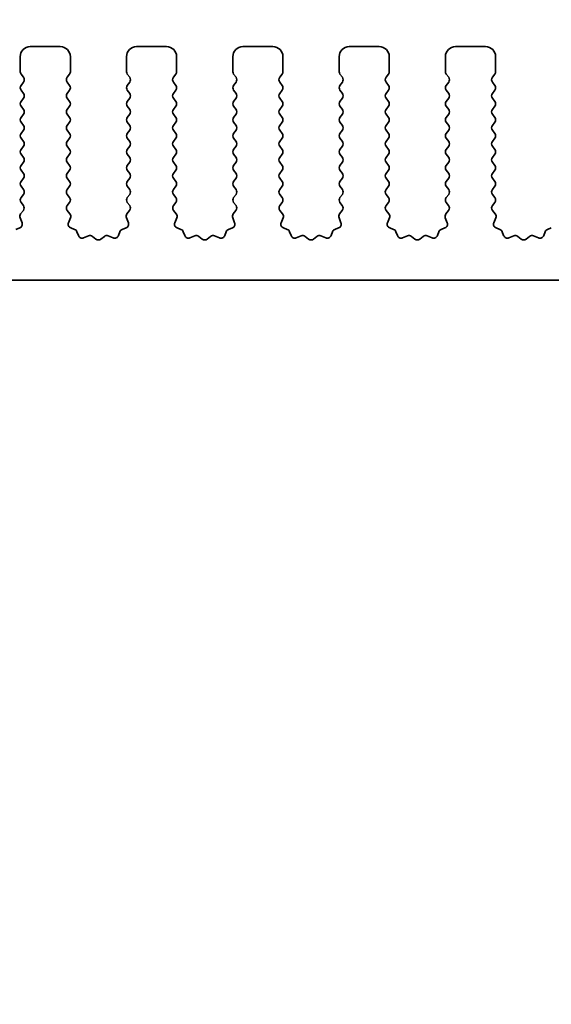
# Model space of a CAD drawing. Units: millimetres. Extents: x 0 to 7554, y 0 to 1124.
# Drawn here: x 3522 to 3549, y 599 to 648 of the extents above; entities that cross this region are included whole.
import ezdxf

# ---------------------------------------------------------------- set-up
doc = ezdxf.new("R2010")
doc.units = ezdxf.units.MM
doc.layers.add('Dimension (ISO)', color=7, linetype='Continuous', lineweight=18)
doc.layers.add('Visible (ISO)', color=7, linetype='Continuous', lineweight=35)
doc.styles.add('Note Text (TK)', font='MS PGothic.ttf')
doc.dimstyles.new('Default - Method 1b (TK)', dxfattribs={"dimscale": 3, "dimtxt": 2.5, "dimasz": 2.5, "dimexe": 1, "dimexo": 1.5, "dimgap": 1, "dimtad": 1, "dimtoh": 1, "dimrnd": 1e-08, "dimdsep": 46, "dimtxsty": 'Note Text (TK)', "dimcen": 0.09, "dimdle": 5, "dimclrd": 100, "dimclre": 100, "dimclrt": 7, "dimadec": 1, "dimazin": 1, "dimtfac": 1, "dimtmove": 0, "dimatfit": 3, "dimfxl": 1, "dimtolj": 1, "dimlwd": -1, "dimlwe": -1, "dimarcsym": 0})

# ---------------------------------------------------------------- blocks, each defined once
blk = doc.blocks.new('*D80')
at = {"layer": 'Defpoints', "color": 0}
for p in [(3675.151, 659.343), (3457.151, 639.343), (3675.151, 639.343)]:
    blk.add_point(p, dxfattribs=at)
at = {"layer": 'Dimension (ISO)', "color": 100}
for p, q in [((3457.151, 643.843), (3457.151, 662.343)), ((3675.151, 643.843), (3675.151, 662.343)), ((3464.651, 659.343), (3667.651, 659.343))]:
    blk.add_line(p, q, dxfattribs=at)
for points in [[(3464.651, 660.593), (3464.651, 658.093), (3457.151, 659.343)], [(3667.651, 660.593), (3667.651, 658.093), (3675.151, 659.343)]]:
    blk.add_solid(points, dxfattribs=at)
at = {"layer": 'Dimension (ISO)', "color": 7, "insert": (3558.502, 666.093), "char_height": 7.5, "attachment_point": 4, "style": 'Note Text (TK)'}
blk.add_mtext('\\A1;218', dxfattribs=at)
blk = doc.blocks.new('*D81')
at = {"layer": 'Defpoints', "color": 0}
for p in [(3681.151, 686.733), (3451.151, 638.733), (3681.151, 638.733)]:
    blk.add_point(p, dxfattribs=at)
at = {"layer": 'Dimension (ISO)', "color": 100}
for p, q in [((3451.151, 643.233), (3451.151, 689.733)), ((3681.151, 643.233), (3681.151, 689.733)), ((3458.651, 686.733), (3673.651, 686.733))]:
    blk.add_line(p, q, dxfattribs=at)
for points in [[(3458.651, 687.983), (3458.651, 685.483), (3451.151, 686.733)], [(3673.651, 687.983), (3673.651, 685.483), (3681.151, 686.733)]]:
    blk.add_solid(points, dxfattribs=at)
at = {"layer": 'Dimension (ISO)', "color": 7, "insert": (3558.438, 693.483), "char_height": 7.5, "attachment_point": 4, "style": 'Note Text (TK)'}
blk.add_mtext('\\A1;230', dxfattribs=at)
blk = doc.blocks.new('*D86')
at = {"layer": 'Defpoints', "color": 0}
for p in [(3475.451, 629.893), (3656.851, 629.893), (3656.851, 553.893)]:
    blk.add_point(p, dxfattribs=at)
at = {"layer": 'Dimension (ISO)', "color": 100}
for p, q in [((3475.451, 625.393), (3475.451, 550.893)), ((3656.851, 625.393), (3656.851, 550.893)), ((3482.951, 553.893), (3649.351, 553.893))]:
    blk.add_line(p, q, dxfattribs=at)
for points in [[(3482.951, 555.143), (3482.951, 552.643), (3475.451, 553.893)], [(3649.351, 555.143), (3649.351, 552.643), (3656.851, 553.893)]]:
    blk.add_solid(points, dxfattribs=at)
at = {"layer": 'Dimension (ISO)', "color": 7, "insert": (3554.88, 560.643), "char_height": 7.5, "attachment_point": 4, "style": 'Note Text (TK)'}
blk.add_mtext('\\A1;181.4', dxfattribs=at)
blk = doc.blocks.new('*D89')
at = {"layer": 'Defpoints', "color": 0}
for p in [(3470.651, 634.693), (3661.651, 634.693), (3661.651, 527.614)]:
    blk.add_point(p, dxfattribs=at)
at = {"layer": 'Dimension (ISO)', "color": 100}
for p, q in [((3470.651, 630.193), (3470.651, 524.614)), ((3661.651, 630.193), (3661.651, 524.614)), ((3478.151, 527.614), (3654.151, 527.614))]:
    blk.add_line(p, q, dxfattribs=at)
for points in [[(3478.151, 528.864), (3478.151, 526.364), (3470.651, 527.614)], [(3654.151, 528.864), (3654.151, 526.364), (3661.651, 527.614)]]:
    blk.add_solid(points, dxfattribs=at)
at = {"layer": 'Dimension (ISO)', "color": 7, "insert": (3559.567, 534.364), "char_height": 7.5, "attachment_point": 4, "style": 'Note Text (TK)'}
blk.add_mtext('\\A1;191', dxfattribs=at)
blk = doc.blocks.new('*D90')
at = {"layer": 'Defpoints', "color": 0}
for p in [(3454.901, 625.843), (3677.401, 625.843), (3677.401, 501.048)]:
    blk.add_point(p, dxfattribs=at)
at = {"layer": 'Dimension (ISO)', "color": 100}
for p, q in [((3454.901, 621.343), (3454.901, 498.048)), ((3677.401, 621.343), (3677.401, 498.048)), ((3462.401, 501.048), (3669.901, 501.048))]:
    blk.add_line(p, q, dxfattribs=at)
for points in [[(3462.401, 502.298), (3462.401, 499.798), (3454.901, 501.048)], [(3669.901, 502.298), (3669.901, 499.798), (3677.401, 501.048)]]:
    blk.add_solid(points, dxfattribs=at)
at = {"layer": 'Dimension (ISO)', "color": 7, "insert": (3554.688, 507.798), "char_height": 7.5, "attachment_point": 4, "style": 'Note Text (TK)'}
blk.add_mtext('\\A1;222.5', dxfattribs=at)

msp = doc.modelspace()

# ---------------------------------------------------------------- linework, layer by layer
at = {"layer": 'Visible (ISO)'}
for p, q in [((3524.5011, 646.3426), (3523.0011, 646.3426)), ((3529.8011, 646.3426), (3528.3011, 646.3426)), ((3535.1011, 646.3426), (3533.6011, 646.3426)), ((3540.4011, 646.3426), (3538.9011, 646.3426)), ((3545.7011, 646.3426), (3544.2011, 646.3426)), ((3522.5011, 645.8426), (3522.5011, 645.0926)), ((3525.0011, 645.0926), (3525.0011, 645.8426)), ((3527.8011, 645.8426), (3527.8011, 645.0926)), ((3530.3011, 645.0926), (3530.3011, 645.8426)), ((3533.1011, 645.8426), (3533.1011, 645.0926)), ((3535.6011, 645.0926), (3535.6011, 645.8426)), ((3538.4011, 645.8426), (3538.4011, 645.0926)), ((3540.9011, 645.0926), (3540.9011, 645.8426)), ((3543.7011, 645.8426), (3543.7011, 645.0926)), ((3546.2011, 645.0926), (3546.2011, 645.8426)), ((3522.5411, 644.9726), (3522.6611, 644.8126)), ((3524.8411, 644.8126), (3524.9611, 644.9726)), ((3527.8411, 644.9726), (3527.9611, 644.8126)), ((3530.1411, 644.8126), (3530.2611, 644.9726)), ((3533.1411, 644.9726), (3533.2611, 644.8126)), ((3535.4411, 644.8126), (3535.5611, 644.9726)), ((3538.4411, 644.9726), (3538.5611, 644.8126)), ((3540.7411, 644.8126), (3540.8611, 644.9726)), ((3543.7411, 644.9726), (3543.8611, 644.8126)), ((3546.0411, 644.8126), (3546.1611, 644.9726)), ((3522.6611, 644.5726), (3522.5411, 644.4126)), ((3524.9611, 644.4126), (3524.8411, 644.5726)), ((3527.9611, 644.5726), (3527.8411, 644.4126)), ((3530.2611, 644.4126), (3530.1411, 644.5726)), ((3533.2611, 644.5726), (3533.1411, 644.4126)), ((3535.5611, 644.4126), (3535.4411, 644.5726)), ((3538.5611, 644.5726), (3538.4411, 644.4126)), ((3540.8611, 644.4126), (3540.7411, 644.5726)), ((3543.8611, 644.5726), (3543.7411, 644.4126)), ((3546.1611, 644.4126), (3546.0411, 644.5726)), ((3522.5411, 644.1726), (3522.6611, 644.0126)), ((3522.6611, 643.7726), (3522.5411, 643.6126)), ((3524.8411, 644.0126), (3524.9611, 644.1726)), ((3524.9611, 643.6126), (3524.8411, 643.7726)), ((3527.8411, 644.1726), (3527.9611, 644.0126)), ((3527.9611, 643.7726), (3527.8411, 643.6126)), ((3530.1411, 644.0126), (3530.2611, 644.1726)), ((3530.2611, 643.6126), (3530.1411, 643.7726)), ((3533.1411, 644.1726), (3533.2611, 644.0126)), ((3533.2611, 643.7726), (3533.1411, 643.6126)), ((3535.4411, 644.0126), (3535.5611, 644.1726)), ((3535.5611, 643.6126), (3535.4411, 643.7726)), ((3538.4411, 644.1726), (3538.5611, 644.0126)), ((3538.5611, 643.7726), (3538.4411, 643.6126)), ((3540.7411, 644.0126), (3540.8611, 644.1726)), ((3540.8611, 643.6126), (3540.7411, 643.7726)), ((3543.7411, 644.1726), (3543.8611, 644.0126)), ((3543.8611, 643.7726), (3543.7411, 643.6126)), ((3546.0411, 644.0126), (3546.1611, 644.1726)), ((3546.1611, 643.6126), (3546.0411, 643.7726)), ((3522.5411, 643.3726), (3522.6611, 643.2126)), ((3524.8411, 643.2126), (3524.9611, 643.3726)), ((3527.8411, 643.3726), (3527.9611, 643.2126)), ((3530.1411, 643.2126), (3530.2611, 643.3726)), ((3533.1411, 643.3726), (3533.2611, 643.2126)), ((3535.4411, 643.2126), (3535.5611, 643.3726)), ((3538.4411, 643.3726), (3538.5611, 643.2126)), ((3540.7411, 643.2126), (3540.8611, 643.3726)), ((3543.7411, 643.3726), (3543.8611, 643.2126)), ((3546.0411, 643.2126), (3546.1611, 643.3726)), ((3522.6611, 642.9726), (3522.5411, 642.8126)), ((3524.9611, 642.8126), (3524.8411, 642.9726)), ((3527.9611, 642.9726), (3527.8411, 642.8126)), ((3530.2611, 642.8126), (3530.1411, 642.9726)), ((3533.2611, 642.9726), (3533.1411, 642.8126)), ((3535.5611, 642.8126), (3535.4411, 642.9726)), ((3538.5611, 642.9726), (3538.4411, 642.8126)), ((3540.8611, 642.8126), (3540.7411, 642.9726)), ((3543.8611, 642.9726), (3543.7411, 642.8126)), ((3546.1611, 642.8126), (3546.0411, 642.9726)), ((3522.5411, 642.5726), (3522.6611, 642.4126)), ((3524.8411, 642.4126), (3524.9611, 642.5726)), ((3527.8411, 642.5726), (3527.9611, 642.4126)), ((3530.1411, 642.4126), (3530.2611, 642.5726)), ((3533.1411, 642.5726), (3533.2611, 642.4126)), ((3535.4411, 642.4126), (3535.5611, 642.5726)), ((3538.4411, 642.5726), (3538.5611, 642.4126)), ((3540.7411, 642.4126), (3540.8611, 642.5726)), ((3543.7411, 642.5726), (3543.8611, 642.4126)), ((3546.0411, 642.4126), (3546.1611, 642.5726)), ((3522.6611, 642.1726), (3522.5411, 642.0126)), ((3522.5411, 641.7726), (3522.6611, 641.6126)), ((3524.9611, 642.0126), (3524.8411, 642.1726)), ((3524.8411, 641.6126), (3524.9611, 641.7726)), ((3527.9611, 642.1726), (3527.8411, 642.0126)), ((3527.8411, 641.7726), (3527.9611, 641.6126)), ((3530.2611, 642.0126), (3530.1411, 642.1726)), ((3530.1411, 641.6126), (3530.2611, 641.7726)), ((3533.2611, 642.1726), (3533.1411, 642.0126)), ((3533.1411, 641.7726), (3533.2611, 641.6126)), ((3535.5611, 642.0126), (3535.4411, 642.1726)), ((3535.4411, 641.6126), (3535.5611, 641.7726)), ((3538.5611, 642.1726), (3538.4411, 642.0126)), ((3538.4411, 641.7726), (3538.5611, 641.6126)), ((3540.8611, 642.0126), (3540.7411, 642.1726)), ((3540.7411, 641.6126), (3540.8611, 641.7726)), ((3543.8611, 642.1726), (3543.7411, 642.0126)), ((3543.7411, 641.7726), (3543.8611, 641.6126)), ((3546.1611, 642.0126), (3546.0411, 642.1726)), ((3546.0411, 641.6126), (3546.1611, 641.7726)), ((3522.6611, 641.3726), (3522.5411, 641.2126)), ((3524.9611, 641.2126), (3524.8411, 641.3726)), ((3527.9611, 641.3726), (3527.8411, 641.2126)), ((3530.2611, 641.2126), (3530.1411, 641.3726)), ((3533.2611, 641.3726), (3533.1411, 641.2126)), ((3535.5611, 641.2126), (3535.4411, 641.3726)), ((3538.5611, 641.3726), (3538.4411, 641.2126)), ((3540.8611, 641.2126), (3540.7411, 641.3726)), ((3543.8611, 641.3726), (3543.7411, 641.2126)), ((3546.1611, 641.2126), (3546.0411, 641.3726)), ((3522.5411, 640.9726), (3522.6611, 640.8126)), ((3524.8411, 640.8126), (3524.9611, 640.9726)), ((3527.8411, 640.9726), (3527.9611, 640.8126)), ((3530.1411, 640.8126), (3530.2611, 640.9726)), ((3533.1411, 640.9726), (3533.2611, 640.8126)), ((3535.4411, 640.8126), (3535.5611, 640.9726)), ((3538.4411, 640.9726), (3538.5611, 640.8126)), ((3540.7411, 640.8126), (3540.8611, 640.9726)), ((3543.7411, 640.9726), (3543.8611, 640.8126)), ((3546.0411, 640.8126), (3546.1611, 640.9726)), ((3522.6611, 640.5726), (3522.5411, 640.4126)), ((3524.9611, 640.4126), (3524.8411, 640.5726)), ((3527.9611, 640.5726), (3527.8411, 640.4126)), ((3530.2611, 640.4126), (3530.1411, 640.5726)), ((3533.2611, 640.5726), (3533.1411, 640.4126)), ((3535.5611, 640.4126), (3535.4411, 640.5726)), ((3538.5611, 640.5726), (3538.4411, 640.4126)), ((3540.8611, 640.4126), (3540.7411, 640.5726)), ((3543.8611, 640.5726), (3543.7411, 640.4126)), ((3546.1611, 640.4126), (3546.0411, 640.5726)), ((3522.5411, 640.1726), (3522.6611, 640.0126)), ((3524.8411, 640.0126), (3524.9611, 640.1726)), ((3527.8411, 640.1726), (3527.9611, 640.0126)), ((3530.1411, 640.0126), (3530.2611, 640.1726)), ((3533.1411, 640.1726), (3533.2611, 640.0126)), ((3535.4411, 640.0126), (3535.5611, 640.1726)), ((3538.4411, 640.1726), (3538.5611, 640.0126)), ((3540.7411, 640.0126), (3540.8611, 640.1726)), ((3543.7411, 640.1726), (3543.8611, 640.0126)), ((3546.0411, 640.0126), (3546.1611, 640.1726)), ((3522.6611, 639.7726), (3522.5411, 639.6126)), ((3522.5411, 639.3726), (3522.6611, 639.2126)), ((3524.9611, 639.6126), (3524.8411, 639.7726)), ((3524.8411, 639.2126), (3524.9611, 639.3726)), ((3527.9611, 639.7726), (3527.8411, 639.6126)), ((3527.8411, 639.3726), (3527.9611, 639.2126)), ((3530.2611, 639.6126), (3530.1411, 639.7726)), ((3530.1411, 639.2126), (3530.2611, 639.3726)), ((3533.2611, 639.7726), (3533.1411, 639.6126)), ((3533.1411, 639.3726), (3533.2611, 639.2126)), ((3535.5611, 639.6126), (3535.4411, 639.7726)), ((3535.4411, 639.2126), (3535.5611, 639.3726)), ((3538.5611, 639.7726), (3538.4411, 639.6126)), ((3538.4411, 639.3726), (3538.5611, 639.2126)), ((3540.8611, 639.6126), (3540.7411, 639.7726)), ((3540.7411, 639.2126), (3540.8611, 639.3726)), ((3543.8611, 639.7726), (3543.7411, 639.6126)), ((3543.7411, 639.3726), (3543.8611, 639.2126)), ((3546.1611, 639.6126), (3546.0411, 639.7726)), ((3546.0411, 639.2126), (3546.1611, 639.3726)), ((3522.6611, 638.9726), (3522.5411, 638.8126)), ((3524.9611, 638.8126), (3524.8411, 638.9726)), ((3527.9611, 638.9726), (3527.8411, 638.8126)), ((3530.2611, 638.8126), (3530.1411, 638.9726)), ((3533.2611, 638.9726), (3533.1411, 638.8126)), ((3535.5611, 638.8126), (3535.4411, 638.9726)), ((3538.5611, 638.9726), (3538.4411, 638.8126)), ((3540.8611, 638.8126), (3540.7411, 638.9726)), ((3543.8611, 638.9726), (3543.7411, 638.8126)), ((3546.1611, 638.8126), (3546.0411, 638.9726)), ((3522.5411, 638.5726), (3522.6595, 638.4148)), ((3524.8428, 638.4148), (3524.9611, 638.5726)), ((3527.8411, 638.5726), (3527.9595, 638.4148)), ((3530.1428, 638.4148), (3530.2611, 638.5726)), ((3533.1411, 638.5726), (3533.2595, 638.4148)), ((3535.4428, 638.4148), (3535.5611, 638.5726)), ((3538.4411, 638.5726), (3538.5595, 638.4148)), ((3540.7428, 638.4148), (3540.8611, 638.5726)), ((3543.7411, 638.5726), (3543.8595, 638.4148)), ((3546.0428, 638.4148), (3546.1611, 638.5726)), ((3522.6573, 638.172), (3522.5218, 637.9977)), ((3524.9805, 637.9977), (3524.845, 638.172)), ((3527.9573, 638.172), (3527.8218, 637.9977)), ((3530.2805, 637.9977), (3530.145, 638.172)), ((3533.2573, 638.172), (3533.1218, 637.9977)), ((3535.5805, 637.9977), (3535.445, 638.172)), ((3538.5573, 638.172), (3538.4218, 637.9977)), ((3540.8805, 637.9977), (3540.745, 638.172)), ((3543.8573, 638.172), (3543.7218, 637.9977)), ((3546.1805, 637.9977), (3546.045, 638.172)), ((3522.4941, 637.8002), (3522.5924, 637.5561)), ((3524.9099, 637.5561), (3525.0082, 637.8002)), ((3527.7941, 637.8002), (3527.8924, 637.5561)), ((3530.2099, 637.5561), (3530.3082, 637.8002)), ((3533.0941, 637.8002), (3533.1924, 637.5561)), ((3535.5099, 637.5561), (3535.6082, 637.8002)), ((3538.3941, 637.8002), (3538.4924, 637.5561)), ((3540.8099, 637.5561), (3540.9082, 637.8002)), ((3543.6941, 637.8002), (3543.7924, 637.5561)), ((3546.1099, 637.5561), (3546.2082, 637.8002)), ((3522.4768, 637.294), (3522.2877, 637.2234)), ((3525.2146, 637.2234), (3525.0255, 637.294)), ((3525.4026, 636.9169), (3525.332, 637.106)), ((3525.9088, 636.8996), (3525.6647, 636.8013)), ((3526.2783, 636.7381), (3526.1063, 636.8719)), ((3526.696, 636.8719), (3526.524, 636.7381)), ((3527.1376, 636.8013), (3526.8935, 636.8996)), ((3527.4703, 637.106), (3527.3997, 636.9169)), ((3527.7768, 637.294), (3527.5877, 637.2234)), ((3530.5146, 637.2234), (3530.3255, 637.294)), ((3530.7026, 636.9169), (3530.632, 637.106)), ((3531.2088, 636.8996), (3530.9647, 636.8013)), ((3531.5783, 636.7381), (3531.4063, 636.8719)), ((3531.996, 636.8719), (3531.824, 636.7381)), ((3532.4376, 636.8013), (3532.1935, 636.8996)), ((3532.7703, 637.106), (3532.6997, 636.9169)), ((3533.0768, 637.294), (3532.8877, 637.2234)), ((3535.8146, 637.2234), (3535.6255, 637.294)), ((3536.0026, 636.9169), (3535.932, 637.106)), ((3536.5088, 636.8996), (3536.2647, 636.8013)), ((3536.8783, 636.7381), (3536.7063, 636.8719)), ((3537.296, 636.8719), (3537.124, 636.7381)), ((3537.7376, 636.8013), (3537.4935, 636.8996)), ((3538.0703, 637.106), (3537.9997, 636.9169)), ((3538.3768, 637.294), (3538.1877, 637.2234)), ((3541.1146, 637.2234), (3540.9255, 637.294)), ((3541.3026, 636.9169), (3541.232, 637.106)), ((3541.8088, 636.8996), (3541.5647, 636.8013)), ((3542.1783, 636.7381), (3542.0063, 636.8719)), ((3542.596, 636.8719), (3542.424, 636.7381)), ((3543.0376, 636.8013), (3542.7935, 636.8996)), ((3543.3703, 637.106), (3543.2997, 636.9169)), ((3543.6768, 637.294), (3543.4877, 637.2234)), ((3546.4146, 637.2234), (3546.2255, 637.294)), ((3546.6026, 636.9169), (3546.532, 637.106)), ((3547.1088, 636.8996), (3546.8647, 636.8013)), ((3547.4783, 636.7381), (3547.3063, 636.8719)), ((3547.896, 636.8719), (3547.724, 636.7381)), ((3548.3376, 636.8013), (3548.0935, 636.8996)), ((3548.6703, 637.106), (3548.5997, 636.9169)), ((3548.9768, 637.294), (3548.7877, 637.2234)), ((3475.9511, 634.6926), (3656.3511, 634.6926))]:
    msp.add_line(p, q, dxfattribs=at)
for centre, radius, start, end in [((3523.0011, 645.8426), 0.5, 90, 180), ((3524.5011, 645.8426), 0.5, 0, 90), ((3528.3011, 645.8426), 0.5, 90, 180), ((3529.8011, 645.8426), 0.5, 0, 90), ((3533.6011, 645.8426), 0.5, 90, 180), ((3535.1011, 645.8426), 0.5, 0, 90), ((3538.9011, 645.8426), 0.5, 90, 180), ((3540.4011, 645.8426), 0.5, 0, 90), ((3544.2011, 645.8426), 0.5, 90, 180), ((3545.7011, 645.8426), 0.5, 0, 90), ((3522.7011, 645.0926), 0.2, 180, 216.8699), ((3522.5011, 644.6926), 0.2, 323.1301, 36.8699), ((3525.0011, 644.6926), 0.2, 143.1301, 216.8699), ((3524.8011, 645.0926), 0.2, 323.1301, 0), ((3528.0011, 645.0926), 0.2, 180, 216.8699), ((3527.8011, 644.6926), 0.2, 323.1301, 36.8699), ((3530.3011, 644.6926), 0.2, 143.1301, 216.8699), ((3530.1011, 645.0926), 0.2, 323.1301, 0), ((3533.3011, 645.0926), 0.2, 180, 216.8699), ((3533.1011, 644.6926), 0.2, 323.1301, 36.8699), ((3535.6011, 644.6926), 0.2, 143.1301, 216.8699), ((3535.4011, 645.0926), 0.2, 323.1301, 0), ((3538.6011, 645.0926), 0.2, 180, 216.8699), ((3538.4011, 644.6926), 0.2, 323.1301, 36.8699), ((3540.9011, 644.6926), 0.2, 143.1301, 216.8699), ((3540.7011, 645.0926), 0.2, 323.1301, 0), ((3543.9011, 645.0926), 0.2, 180, 216.8699), ((3543.7011, 644.6926), 0.2, 323.1301, 36.8699), ((3546.2011, 644.6926), 0.2, 143.1301, 216.8699), ((3546.0011, 645.0926), 0.2, 323.1301, 0), ((3522.7011, 644.2926), 0.2, 143.1301, 216.8699), ((3524.8011, 644.2926), 0.2, 323.1301, 36.8699), ((3528.0011, 644.2926), 0.2, 143.1301, 216.8699), ((3530.1011, 644.2926), 0.2, 323.1301, 36.8699), ((3533.3011, 644.2926), 0.2, 143.1301, 216.8699), ((3535.4011, 644.2926), 0.2, 323.1301, 36.8699), ((3538.6011, 644.2926), 0.2, 143.1301, 216.8699), ((3540.7011, 644.2926), 0.2, 323.1301, 36.8699), ((3543.9011, 644.2926), 0.2, 143.1301, 216.8699), ((3546.0011, 644.2926), 0.2, 323.1301, 36.8699), ((3522.5011, 643.8926), 0.2, 323.1301, 36.8699), ((3525.0011, 643.8926), 0.2, 143.1301, 216.8699), ((3527.8011, 643.8926), 0.2, 323.1301, 36.8699), ((3530.3011, 643.8926), 0.2, 143.1301, 216.8699), ((3533.1011, 643.8926), 0.2, 323.1301, 36.8699), ((3535.6011, 643.8926), 0.2, 143.1301, 216.8699), ((3538.4011, 643.8926), 0.2, 323.1301, 36.8699), ((3540.9011, 643.8926), 0.2, 143.1301, 216.8699), ((3543.7011, 643.8926), 0.2, 323.1301, 36.8699), ((3546.2011, 643.8926), 0.2, 143.1301, 216.8699), ((3522.7011, 643.4926), 0.2, 143.1301, 216.8699), ((3524.8011, 643.4926), 0.2, 323.1301, 36.8699), ((3528.0011, 643.4926), 0.2, 143.1301, 216.8699), ((3530.1011, 643.4926), 0.2, 323.1301, 36.8699), ((3533.3011, 643.4926), 0.2, 143.1301, 216.8699), ((3535.4011, 643.4926), 0.2, 323.1301, 36.8699), ((3538.6011, 643.4926), 0.2, 143.1301, 216.8699), ((3540.7011, 643.4926), 0.2, 323.1301, 36.8699), ((3543.9011, 643.4926), 0.2, 143.1301, 216.8699), ((3546.0011, 643.4926), 0.2, 323.1301, 36.8699), ((3522.7011, 642.6926), 0.2, 143.1301, 216.8699), ((3522.5011, 643.0926), 0.2, 323.1301, 36.8699), ((3525.0011, 643.0926), 0.2, 143.1301, 216.8699), ((3524.8011, 642.6926), 0.2, 323.1301, 36.8699), ((3528.0011, 642.6926), 0.2, 143.1301, 216.8699), ((3527.8011, 643.0926), 0.2, 323.1301, 36.8699), ((3530.3011, 643.0926), 0.2, 143.1301, 216.8699), ((3530.1011, 642.6926), 0.2, 323.1301, 36.8699), ((3533.3011, 642.6926), 0.2, 143.1301, 216.8699), ((3533.1011, 643.0926), 0.2, 323.1301, 36.8699), ((3535.6011, 643.0926), 0.2, 143.1301, 216.8699), ((3535.4011, 642.6926), 0.2, 323.1301, 36.8699), ((3538.6011, 642.6926), 0.2, 143.1301, 216.8699), ((3538.4011, 643.0926), 0.2, 323.1301, 36.8699), ((3540.9011, 643.0926), 0.2, 143.1301, 216.8699), ((3540.7011, 642.6926), 0.2, 323.1301, 36.8699), ((3543.9011, 642.6926), 0.2, 143.1301, 216.8699), ((3543.7011, 643.0926), 0.2, 323.1301, 36.8699), ((3546.2011, 643.0926), 0.2, 143.1301, 216.8699), ((3546.0011, 642.6926), 0.2, 323.1301, 36.8699), ((3522.5011, 642.2926), 0.2, 323.1301, 36.8699), ((3525.0011, 642.2926), 0.2, 143.1301, 216.8699), ((3527.8011, 642.2926), 0.2, 323.1301, 36.8699), ((3530.3011, 642.2926), 0.2, 143.1301, 216.8699), ((3533.1011, 642.2926), 0.2, 323.1301, 36.8699), ((3535.6011, 642.2926), 0.2, 143.1301, 216.8699), ((3538.4011, 642.2926), 0.2, 323.1301, 36.8699), ((3540.9011, 642.2926), 0.2, 143.1301, 216.8699), ((3543.7011, 642.2926), 0.2, 323.1301, 36.8699), ((3546.2011, 642.2926), 0.2, 143.1301, 216.8699), ((3522.7011, 641.8926), 0.2, 143.1301, 216.8699), ((3524.8011, 641.8926), 0.2, 323.1301, 36.8699), ((3528.0011, 641.8926), 0.2, 143.1301, 216.8699), ((3530.1011, 641.8926), 0.2, 323.1301, 36.8699), ((3533.3011, 641.8926), 0.2, 143.1301, 216.8699), ((3535.4011, 641.8926), 0.2, 323.1301, 36.8699), ((3538.6011, 641.8926), 0.2, 143.1301, 216.8699), ((3540.7011, 641.8926), 0.2, 323.1301, 36.8699), ((3543.9011, 641.8926), 0.2, 143.1301, 216.8699), ((3546.0011, 641.8926), 0.2, 323.1301, 36.8699), ((3522.5011, 641.4926), 0.2, 323.1301, 36.8699), ((3525.0011, 641.4926), 0.2, 143.1301, 216.8699), ((3527.8011, 641.4926), 0.2, 323.1301, 36.8699), ((3530.3011, 641.4926), 0.2, 143.1301, 216.8699), ((3533.1011, 641.4926), 0.2, 323.1301, 36.8699), ((3535.6011, 641.4926), 0.2, 143.1301, 216.8699), ((3538.4011, 641.4926), 0.2, 323.1301, 36.8699), ((3540.9011, 641.4926), 0.2, 143.1301, 216.8699), ((3543.7011, 641.4926), 0.2, 323.1301, 36.8699), ((3546.2011, 641.4926), 0.2, 143.1301, 216.8699), ((3522.7011, 641.0926), 0.2, 143.1301, 216.8699), ((3522.5011, 640.6926), 0.2, 323.1301, 36.8699), ((3525.0011, 640.6926), 0.2, 143.1301, 216.8699), ((3524.8011, 641.0926), 0.2, 323.1301, 36.8699), ((3528.0011, 641.0926), 0.2, 143.1301, 216.8699), ((3527.8011, 640.6926), 0.2, 323.1301, 36.8699), ((3530.3011, 640.6926), 0.2, 143.1301, 216.8699), ((3530.1011, 641.0926), 0.2, 323.1301, 36.8699), ((3533.3011, 641.0926), 0.2, 143.1301, 216.8699), ((3533.1011, 640.6926), 0.2, 323.1301, 36.8699), ((3535.6011, 640.6926), 0.2, 143.1301, 216.8699), ((3535.4011, 641.0926), 0.2, 323.1301, 36.8699), ((3538.6011, 641.0926), 0.2, 143.1301, 216.8699), ((3538.4011, 640.6926), 0.2, 323.1301, 36.8699), ((3540.9011, 640.6926), 0.2, 143.1301, 216.8699), ((3540.7011, 641.0926), 0.2, 323.1301, 36.8699), ((3543.9011, 641.0926), 0.2, 143.1301, 216.8699), ((3543.7011, 640.6926), 0.2, 323.1301, 36.8699), ((3546.2011, 640.6926), 0.2, 143.1301, 216.8699), ((3546.0011, 641.0926), 0.2, 323.1301, 36.8699), ((3522.7011, 640.2926), 0.2, 143.1301, 216.8699), ((3524.8011, 640.2926), 0.2, 323.1301, 36.8699), ((3528.0011, 640.2926), 0.2, 143.1301, 216.8699), ((3530.1011, 640.2926), 0.2, 323.1301, 36.8699), ((3533.3011, 640.2926), 0.2, 143.1301, 216.8699), ((3535.4011, 640.2926), 0.2, 323.1301, 36.8699), ((3538.6011, 640.2926), 0.2, 143.1301, 216.8699), ((3540.7011, 640.2926), 0.2, 323.1301, 36.8699), ((3543.9011, 640.2926), 0.2, 143.1301, 216.8699), ((3546.0011, 640.2926), 0.2, 323.1301, 36.8699), ((3522.5011, 639.8926), 0.2, 323.1301, 36.8699), ((3525.0011, 639.8926), 0.2, 143.1301, 216.8699), ((3527.8011, 639.8926), 0.2, 323.1301, 36.8699), ((3530.3011, 639.8926), 0.2, 143.1301, 216.8699), ((3533.1011, 639.8926), 0.2, 323.1301, 36.8699), ((3535.6011, 639.8926), 0.2, 143.1301, 216.8699), ((3538.4011, 639.8926), 0.2, 323.1301, 36.8699), ((3540.9011, 639.8926), 0.2, 143.1301, 216.8699), ((3543.7011, 639.8926), 0.2, 323.1301, 36.8699), ((3546.2011, 639.8926), 0.2, 143.1301, 216.8699), ((3522.7011, 639.4926), 0.2, 143.1301, 216.8699), ((3524.8011, 639.4926), 0.2, 323.1301, 36.8699), ((3528.0011, 639.4926), 0.2, 143.1301, 216.8699), ((3530.1011, 639.4926), 0.2, 323.1301, 36.8699), ((3533.3011, 639.4926), 0.2, 143.1301, 216.8699), ((3535.4011, 639.4926), 0.2, 323.1301, 36.8699), ((3538.6011, 639.4926), 0.2, 143.1301, 216.8699), ((3540.7011, 639.4926), 0.2, 323.1301, 36.8699), ((3543.9011, 639.4926), 0.2, 143.1301, 216.8699), ((3546.0011, 639.4926), 0.2, 323.1301, 36.8699), ((3522.7011, 638.6926), 0.2, 143.1301, 216.8699), ((3522.5011, 639.0926), 0.2, 323.1301, 36.8699), ((3525.0011, 639.0926), 0.2, 143.1301, 216.8699), ((3524.8011, 638.6926), 0.2, 323.1301, 36.8699), ((3528.0011, 638.6926), 0.2, 143.1301, 216.8699), ((3527.8011, 639.0926), 0.2, 323.1301, 36.8699), ((3530.3011, 639.0926), 0.2, 143.1301, 216.8699), ((3530.1011, 638.6926), 0.2, 323.1301, 36.8699), ((3533.3011, 638.6926), 0.2, 143.1301, 216.8699), ((3533.1011, 639.0926), 0.2, 323.1301, 36.8699), ((3535.6011, 639.0926), 0.2, 143.1301, 216.8699), ((3535.4011, 638.6926), 0.2, 323.1301, 36.8699), ((3538.6011, 638.6926), 0.2, 143.1301, 216.8699), ((3538.4011, 639.0926), 0.2, 323.1301, 36.8699), ((3540.9011, 639.0926), 0.2, 143.1301, 216.8699), ((3540.7011, 638.6926), 0.2, 323.1301, 36.8699), ((3543.9011, 638.6926), 0.2, 143.1301, 216.8699), ((3543.7011, 639.0926), 0.2, 323.1301, 36.8699), ((3546.2011, 639.0926), 0.2, 143.1301, 216.8699), ((3546.0011, 638.6926), 0.2, 323.1301, 36.8699), ((3522.4995, 638.2948), 0.2, 322.11819, 36.8699), ((3525.0028, 638.2948), 0.2, 143.1301, 217.88181), ((3527.7995, 638.2948), 0.2, 322.11819, 36.8699), ((3530.3028, 638.2948), 0.2, 143.1301, 217.88181), ((3533.0995, 638.2948), 0.2, 322.11819, 36.8699), ((3535.6028, 638.2948), 0.2, 143.1301, 217.88181), ((3538.3995, 638.2948), 0.2, 322.11819, 36.8699), ((3540.9028, 638.2948), 0.2, 143.1301, 217.88181), ((3543.6995, 638.2948), 0.2, 322.11819, 36.8699), ((3546.2028, 638.2948), 0.2, 143.1301, 217.88181), ((3522.6796, 637.8749), 0.2, 142.11819, 201.93022), ((3524.8227, 637.8749), 0.2, 338.06978, 37.88181), ((3527.9796, 637.8749), 0.2, 142.11819, 201.93022), ((3530.1227, 637.8749), 0.2, 338.06978, 37.88181), ((3533.2796, 637.8749), 0.2, 142.11819, 201.93022), ((3535.4227, 637.8749), 0.2, 338.06978, 37.88181), ((3538.5796, 637.8749), 0.2, 142.11819, 201.93022), ((3540.7227, 637.8749), 0.2, 338.06978, 37.88181), ((3543.8796, 637.8749), 0.2, 142.11819, 201.93022), ((3546.0227, 637.8749), 0.2, 338.06978, 37.88181), ((3522.4069, 637.4814), 0.2, 290.46977, 21.93022), ((3525.0954, 637.4814), 0.2, 158.06978, 249.53023), ((3527.7069, 637.4814), 0.2, 290.46977, 21.93022), ((3530.3954, 637.4814), 0.2, 158.06978, 249.53023), ((3533.0069, 637.4814), 0.2, 290.46977, 21.93022), ((3535.6954, 637.4814), 0.2, 158.06978, 249.53023), ((3538.3069, 637.4814), 0.2, 290.46977, 21.93022), ((3540.9954, 637.4814), 0.2, 158.06978, 249.53023), ((3543.6069, 637.4814), 0.2, 290.46977, 21.93022), ((3546.2954, 637.4814), 0.2, 158.06978, 249.53023), ((3525.1447, 637.0361), 0.2, 20.46977, 69.53023), ((3525.59, 636.9868), 0.2, 200.46977, 291.93022), ((3525.9835, 636.7141), 0.2, 52.11819, 111.93022), ((3526.8188, 636.7141), 0.2, 68.06978, 127.88181), ((3527.2123, 636.9868), 0.2, 248.06978, 339.53023), ((3527.6576, 637.0361), 0.2, 110.46977, 159.53023), ((3530.4447, 637.0361), 0.2, 20.46977, 69.53023), ((3530.89, 636.9868), 0.2, 200.46977, 291.93022), ((3531.2835, 636.7141), 0.2, 52.11819, 111.93022), ((3532.1188, 636.7141), 0.2, 68.06978, 127.88181), ((3532.5123, 636.9868), 0.2, 248.06978, 339.53023), ((3532.9576, 637.0361), 0.2, 110.46977, 159.53023), ((3535.7447, 637.0361), 0.2, 20.46977, 69.53023), ((3536.19, 636.9868), 0.2, 200.46977, 291.93022), ((3536.5835, 636.7141), 0.2, 52.11819, 111.93022), ((3537.4188, 636.7141), 0.2, 68.06978, 127.88181), ((3537.8123, 636.9868), 0.2, 248.06978, 339.53023), ((3538.2576, 637.0361), 0.2, 110.46977, 159.53023), ((3541.0447, 637.0361), 0.2, 20.46977, 69.53023), ((3541.49, 636.9868), 0.2, 200.46977, 291.93022), ((3541.8835, 636.7141), 0.2, 52.11819, 111.93022), ((3542.7188, 636.7141), 0.2, 68.06978, 127.88181), ((3543.1123, 636.9868), 0.2, 248.06978, 339.53023), ((3543.5576, 637.0361), 0.2, 110.46977, 159.53023), ((3546.3447, 637.0361), 0.2, 20.46977, 69.53023), ((3546.79, 636.9868), 0.2, 200.46977, 291.93022), ((3547.1835, 636.7141), 0.2, 52.11819, 111.93022), ((3548.0188, 636.7141), 0.2, 68.06978, 127.88181), ((3548.4123, 636.9868), 0.2, 248.06978, 339.53023), ((3548.8576, 637.0361), 0.2, 110.46977, 159.53023), ((3526.4011, 636.896), 0.2, 232.11819, 307.88181), ((3531.7011, 636.896), 0.2, 232.11819, 307.88181), ((3537.0011, 636.896), 0.2, 232.11819, 307.88181), ((3542.3011, 636.896), 0.2, 232.11819, 307.88181), ((3547.6011, 636.896), 0.2, 232.11819, 307.88181)]:
    msp.add_arc(centre, radius, start, end, dxfattribs=at)

# ---------------------------------------------------------------- dimensions: what is measured, and where the dimension line sits
at = {"layer": 'Dimension (ISO)', "color": 100}
for base, p1, p2, picture, middle in [((3681.1511, 686.7327), (3451.1511, 638.7327), (3681.1511, 638.7327), '*D81', (3566.1511, 686.7327)), ((3675.1511, 659.3426), (3457.1511, 639.3426), (3675.1511, 639.3426), '*D80', (3566.1511, 659.3426)), ((3661.6511, 527.6137), (3470.6511, 634.6926), (3661.6511, 634.6926), '*D89', (3566.1511, 527.6137)), ((3677.4011, 501.0478), (3454.9011, 625.8426), (3677.4011, 625.8426), '*D90', (3566.1511, 501.0478))]:
    dim = msp.add_linear_dim(base=base, p1=p1, p2=p2, angle=180, dimstyle='Default - Method 1b (TK)', override={"dimtoh": 0, "dimdec": 2, "dimtp": 0, "dimtm": 0, "dimtdec": 2, "dimtofl": 0, "dimatfit": 1}, dxfattribs=at)
    dim.commit()
    dim.dimension.update_dxf_attribs({"geometry": picture, "text_midpoint": middle, "dimtype": 160})
dim = msp.add_linear_dim(base=(3656.8511, 553.8926), p1=(3475.4511, 629.8926), p2=(3656.8511, 629.8926), dimstyle='Default - Method 1b (TK)', override={"dimtoh": 0, "dimdec": 2, "dimtp": 0, "dimtm": 0, "dimtdec": 2, "dimtofl": 0, "dimatfit": 1}, dxfattribs=at)
dim.commit()
dim.dimension.update_dxf_attribs({"geometry": '*D86', "text_midpoint": (3566.1511, 553.8926), "dimtype": 160})

doc.saveas('drawing.dxf')
